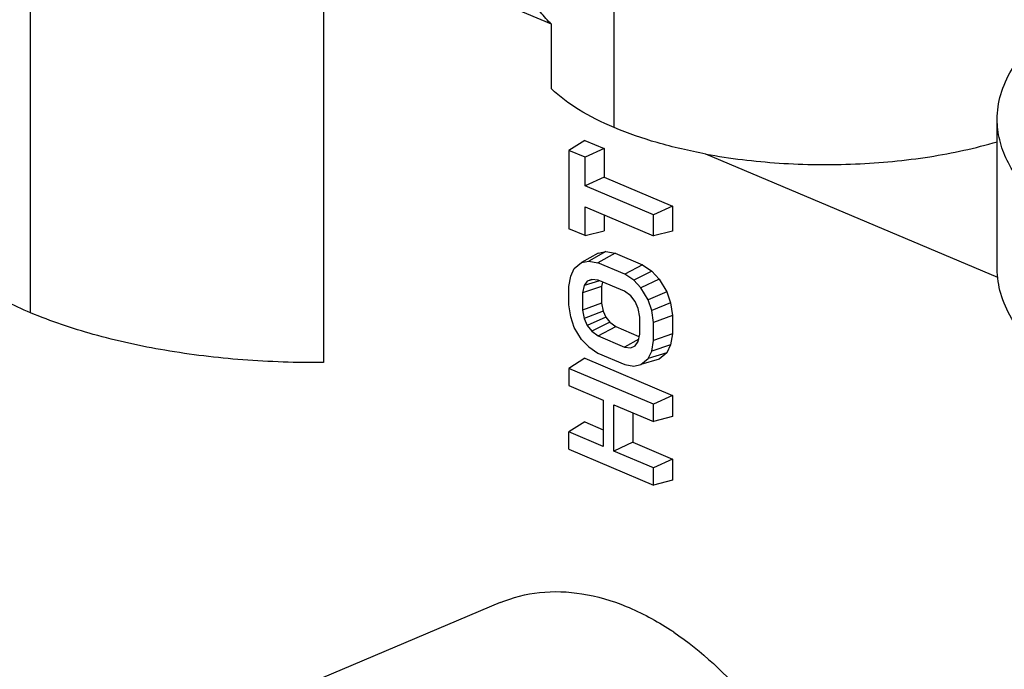
# Model space of a CAD drawing. Extents: x -1811 to -683, y -16 to 214.
# Drawn here: x -807 to -767, y 122 to 148 of the extents above; entities that cross this region are included whole.
import ezdxf

# ---------------------------------------------------------------- set-up
doc = ezdxf.new("R2010")
doc.units = 0
doc.layers.add('02___PRT_ALL_AXES', color=7, linetype='Continuous')

msp = doc.modelspace()

# ---------------------------------------------------------------- linework, layer by layer
at = {"linetype": 'Continuous'}
for p, q in [((-806.861, 136.277), (-806.861, 154.188)), ((-785.399, 148.166), (-794.797, 152.138)), ((-794.797, 152.138), (-794.797, 134.227)), ((-782.819, 143.91), (-782.819, 150.073)), ((-785.399, 145.508), (-785.399, 148.166)), ((-784.025, 143.384), (-784.683, 142.971)), ((-784.025, 143.384), (-783.226, 143.046)), ((-784.01, 142.687), (-784.683, 142.971)), ((-784.683, 142.971), (-784.683, 139.743)), ((-783.226, 143.046), (-784.01, 142.687)), ((-783.226, 143.046), (-783.226, 141.866)), ((-767.003, 137.734), (-779.038, 142.82)), ((-784.01, 141.507), (-784.01, 142.687)), ((-783.226, 141.866), (-784.01, 141.507)), ((-783.226, 141.866), (-780.412, 140.677)), ((-781.197, 140.318), (-784.01, 141.507)), ((-784.01, 140.639), (-781.197, 139.45)), ((-784.01, 139.459), (-784.01, 140.639)), ((-780.412, 140.677), (-781.197, 140.318)), ((-780.412, 140.677), (-780.412, 139.647)), ((-783.226, 140.308), (-783.226, 139.656)), ((-781.197, 139.45), (-781.197, 140.318)), ((-784.01, 139.459), (-784.683, 139.743)), ((-784.01, 139.459), (-783.226, 139.656)), ((-780.412, 139.647), (-781.197, 139.45)), ((-783.166, 138.797), (-783.867, 138.406)), ((-783.479, 138.733), (-783.166, 138.797)), ((-783.166, 138.797), (-782.781, 138.731)), ((-784.46, 138.098), (-784.163, 138.345)), ((-783.479, 138.733), (-784.163, 138.345)), ((-784.163, 138.345), (-783.867, 138.406)), ((-783.867, 138.406), (-783.496, 138.342)), ((-782.781, 138.731), (-783.496, 138.342)), ((-782.781, 138.731), (-781.656, 138.255)), ((-784.608, 137.789), (-784.46, 138.098)), ((-782.383, 137.872), (-783.496, 138.342)), ((-781.656, 138.255), (-782.383, 137.872)), ((-781.271, 137.996), (-782.013, 137.622)), ((-781.656, 138.255), (-781.271, 137.996)), ((-781.271, 137.996), (-780.958, 137.667)), ((-784.683, 137.355), (-784.608, 137.789)), ((-783.418, 137.596), (-784.052, 137.396)), ((-783.929, 137.575), (-784.052, 137.396)), ((-783.744, 137.652), (-783.929, 137.575)), ((-783.738, 137.632), (-783.929, 137.575)), ((-783.481, 137.623), (-783.744, 137.652)), ((-782.398, 137.165), (-783.481, 137.623)), ((-783.294, 137.544), (-783.333, 137.364)), ((-782.013, 137.622), (-782.383, 137.872)), ((-781.716, 137.311), (-782.013, 137.622)), ((-780.958, 137.667), (-781.716, 137.311)), ((-780.958, 137.667), (-780.646, 137.145)), ((-784.683, 136.61), (-784.683, 137.355)), ((-784.052, 137.396), (-784.117, 137.096)), ((-783.333, 137.364), (-784.117, 137.096)), ((-783.333, 137.364), (-783.333, 136.679)), ((-782.135, 136.972), (-782.398, 137.165)), ((-781.419, 136.813), (-781.716, 137.311)), ((-780.646, 137.145), (-781.419, 136.813)), ((-780.646, 137.145), (-780.489, 136.685)), ((-784.117, 137.096), (-784.117, 136.39)), ((-781.95, 136.739), (-782.135, 136.972)), ((-781.827, 136.456), (-781.95, 136.739)), ((-781.271, 136.378), (-781.419, 136.813)), ((-784.608, 136.113), (-784.683, 136.61)), ((-783.333, 136.679), (-784.117, 136.39)), ((-784.117, 136.39), (-784.052, 136.036)), ((-783.272, 136.35), (-784.052, 136.036)), ((-783.333, 136.679), (-783.272, 136.35)), ((-783.272, 136.35), (-783.163, 136.097)), ((-781.762, 136.101), (-781.827, 136.456)), ((-780.489, 136.685), (-781.271, 136.378)), ((-781.197, 135.881), (-781.271, 136.378)), ((-780.489, 136.685), (-780.412, 136.168)), ((-784.46, 135.678), (-784.608, 136.113)), ((-784.052, 136.036), (-783.929, 135.752)), ((-783.163, 136.097), (-783.929, 135.752)), ((-783.163, 136.097), (-782.997, 135.889)), ((-781.762, 135.395), (-781.762, 136.101)), ((-780.412, 136.168), (-781.197, 135.881)), ((-780.412, 136.168), (-780.412, 135.407)), ((-784.163, 135.18), (-784.46, 135.678)), ((-783.929, 135.752), (-783.744, 135.519)), ((-782.997, 135.889), (-783.744, 135.519)), ((-783.744, 135.519), (-783.481, 135.326)), ((-783.481, 135.326), (-782.753, 135.709)), ((-782.997, 135.889), (-782.753, 135.709)), ((-782.753, 135.709), (-781.8, 135.306)), ((-781.197, 135.137), (-781.197, 135.881)), ((-783.867, 134.869), (-784.163, 135.18)), ((-783.481, 135.326), (-782.398, 134.868)), ((-781.807, 135.19), (-782.398, 134.868)), ((-781.827, 135.096), (-781.762, 135.395)), ((-781.271, 134.703), (-781.197, 135.137)), ((-780.412, 135.407), (-781.197, 135.137)), ((-780.412, 135.407), (-780.489, 134.955)), ((-783.867, 134.869), (-783.496, 134.619)), ((-782.398, 134.868), (-782.135, 134.84)), ((-782.135, 134.84), (-781.95, 134.916)), ((-781.95, 134.916), (-781.827, 135.096)), ((-781.419, 134.393), (-781.271, 134.703)), ((-780.489, 134.955), (-781.271, 134.703)), ((-780.489, 134.955), (-780.646, 134.627)), ((-784.025, 134.402), (-784.683, 133.989)), ((-784.025, 134.402), (-780.412, 132.875)), ((-783.496, 134.619), (-782.383, 134.149)), ((-781.716, 134.146), (-781.419, 134.393)), ((-780.958, 134.368), (-781.716, 134.146)), ((-780.646, 134.627), (-781.419, 134.393)), ((-780.646, 134.627), (-780.958, 134.368)), ((-781.197, 132.516), (-784.683, 133.989)), ((-784.683, 133.989), (-784.683, 133.276)), ((-782.383, 134.149), (-782.013, 134.085)), ((-782.013, 134.085), (-781.716, 134.146)), ((-784.683, 133.276), (-783.273, 132.681)), ((-783.273, 132.681), (-783.273, 130.77)), ((-780.412, 132.875), (-781.197, 132.516)), ((-780.412, 132.875), (-780.412, 132)), ((-782.828, 132.492), (-781.197, 131.803)), ((-782.828, 130.582), (-782.828, 132.492)), ((-781.197, 131.803), (-781.197, 132.516)), ((-782.044, 132.161), (-782.044, 130.941)), ((-780.412, 132), (-781.197, 131.803)), ((-784.025, 131.778), (-784.683, 131.366)), ((-784.025, 131.778), (-783.273, 131.461)), ((-783.273, 130.77), (-784.683, 131.366)), ((-784.683, 130.653), (-784.683, 131.366)), ((-784.683, 130.653), (-781.197, 129.179)), ((-782.044, 130.941), (-782.828, 130.582)), ((-782.044, 130.941), (-780.412, 130.251)), ((-781.197, 129.892), (-782.828, 130.582)), ((-780.412, 130.251), (-781.197, 129.892)), ((-780.412, 130.251), (-780.412, 129.377)), ((-781.197, 129.179), (-781.197, 129.892)), ((-780.412, 129.377), (-781.197, 129.179)), ((-787.513, 124.336), (-799.233, 119.383))]:
    msp.add_line(p, q, dxfattribs=at)
msp.add_arc((-787.258, 112.899), 12.328, 55.9938, 56.7546, dxfattribs=at)
for points, start_tangent, end_tangent in [([(-785.399, 148.166), (-785.846, 148.668), (-786.169, 149.186), (-786.364, 149.716), (-786.429, 150.251)], (-0.718693, 0.695328), (0.000001, 1)), ([(-767.032, 144.252), (-766.886, 145.273), (-766.448, 146.279), (-765.725, 147.256), (-764.728, 148.188)], (0, 1), (0.780183, 0.625551)), ([(-782.819, 143.91), (-784.286, 144.658), (-785.399, 145.508)], (-0.921119, 0.389282), (-0.718693, 0.695328)), ([(-760.863, 138.151), (-762.248, 138.77), (-763.478, 139.445), (-764.541, 140.169), (-765.425, 140.934), (-766.123, 141.734), (-766.627, 142.559), (-766.931, 143.401), (-767.032, 144.252)], (-0.927151, 0.374688), (0, 1)), ([(-779.038, 142.82), (-781.049, 143.29), (-782.819, 143.91)], (-0.983383, 0.18154), (-0.921119, 0.389282)), ([(-779.038, 142.82), (-776.02, 142.448), (-772.878, 142.41), (-769.815, 142.71), (-767.032, 143.328)], (0.983383, -0.18154), (0.958844, 0.283934)), ([(-806.861, 136.277), (-808.924, 137.34), (-810.457, 138.553), (-811.004, 139.201), (-811.399, 139.868), (-811.637, 140.549), (-811.716, 141.236)], (-0.921119, 0.389282), (0.001874, 0.999998)), ([(-764.728, 134.152), (-765.725, 135.085), (-766.448, 136.061), (-766.886, 137.068), (-767.032, 138.089)], (-0.780193, 0.625539), (0, 1)), ([(-794.797, 134.227), (-798.121, 134.34), (-801.325, 134.731), (-804.278, 135.386), (-806.861, 136.277)], (-0.999962, -0.008756), (-0.921119, 0.389282)), ([(-787.513, 124.336), (-785.895, 124.752), (-784.144, 124.699), (-782.324, 124.179), (-780.499, 123.21)], (0.921119, 0.389282), (0.836341, -0.548209)), ([(-780.363, 123.119), (-777.288, 120.308), (-774.791, 116.5), (-773.166, 112.142), (-772.602, 107.745)], (0.828989, -0.559265), (0, -1))]:
    msp.add_spline(points, degree=3, dxfattribs=dict(at, start_tangent=start_tangent, end_tangent=end_tangent))
at = {"layer": '02___PRT_ALL_AXES', "linetype": 'Continuous'}
msp.add_line((-767.033, 138.089), (-767.033, 144.252), dxfattribs=at)

doc.saveas('drawing.dxf')
